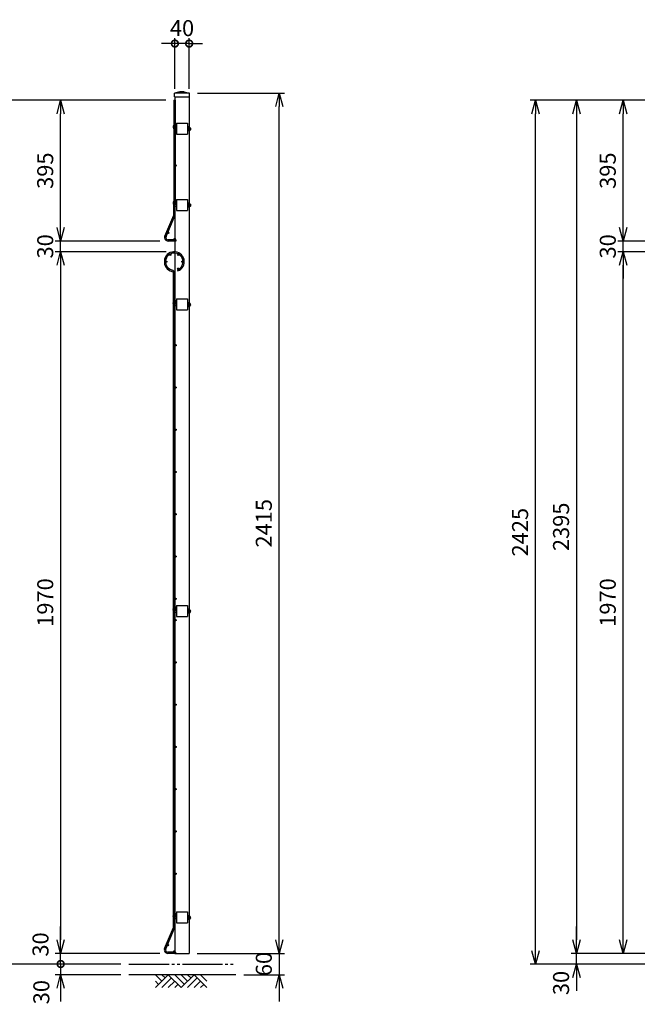
# Model space of a CAD drawing. Extents: x -26827 to -14227, y -106440 to -97530.
# Drawn here: x -22035 to -20301, y -103352 to -100588 of the extents above; entities that cross this region are included whole.
import ezdxf

# ---------------------------------------------------------------- set-up
doc = ezdxf.new("R2010")
doc.units = 0
doc.header["$LTSCALE"] = 50
doc.header["$PDMODE"] = 35
doc.linetypes.add('LTYPE2', pattern=[15, 11.25, -0.75, 0.75, -0.75, 0.75, -0.75])
doc.layers.get('0').update_dxf_attribs({"linetype": 'CONTINUOUS'})
doc.layers.get('DEFPOINTS').update_dxf_attribs({"linetype": 'CONTINUOUS'})
for name, color, linetype in [('EXTCNT-LMEC0', 4, 'CONTINUOUS'), ('LAYER03', 7, 'CONTINUOUS'), ('LAYER04', 7, 'CONTINUOUS')]:
    doc.layers.add(name, color=color, linetype=linetype)
doc.styles.add('Romans', font='romans.shx', dxfattribs={"width": 0.85, "bigfont": 'extfont.shx'})
doc.dimstyles.new('ISO15', dxfattribs={"dimscale": 15, "dimtxt": 3, "dimasz": 2.5, "dimexe": 1, "dimexo": 1.5, "dimgap": 1, "dimtad": 1, "dimdec": 1, "dimdsep": 46, "dimtxsty": 'Romans', "dimblk": 'OPEN30', "dimcen": 0, "dimclrd": 2, "dimclre": 1, "dimclrt": 3, "dimadec": 0, "dimazin": 2, "dimtfac": 1, "dimtdec": 1, "dimtix": 1, "dimtmove": 2, "dimatfit": 3, "dimldrblk": 'OPEN30', "dimfxl": 1, "dimarcsym": 0})

# ---------------------------------------------------------------- blocks, each defined once
blk = doc.blocks.new('_Open30')
at = {"color": 0, "linetype": 'ByBlock', "lineweight": -2}
for p, q in [((-1, 0.268), (0, 0)), ((0, 0), (-1, -0.268)), ((0, 0), (-1, 0))]:
    blk.add_line(p, q, dxfattribs=at)
blk = doc.blocks.new('*D69')
at = {"color": 2, "lineweight": -2, "ltscale": 0.5, "transparency": 16777216}
for p, q in [((-20472, -103171.7), (-20472, -103134.2)), ((-20472, -103239.2), (-20472, -103209.2)), ((-20472, -103276.7), (-20472, -103314.2))]:
    blk.add_line(p, q, dxfattribs=at)
at = {"color": 1, "lineweight": -2, "ltscale": 0.5, "transparency": 16777216}
for p, q in [((-19775.6, -103209.2), (-20487, -103209.2)), ((-20134.1, -103239.2), (-20487, -103239.2))]:
    blk.add_line(p, q, dxfattribs=at)
at = {"layer": 'DEFPOINTS', "color": 0, "ltscale": 0.5, "transparency": 16777216}
for p in [(-20472, -103209.2), (-19753.1, -103209.2), (-20111.6, -103239.2)]:
    blk.add_point(p, dxfattribs=at)
at = {"color": 2, "lineweight": -2, "ltscale": 0.5, "transparency": 16777216, "xscale": 37.5, "yscale": 37.5, "zscale": 37.5}
for p, rotation in [((-20472, -103209.2), 270), ((-20472, -103239.2), 90)]:
    blk.add_blockref('_Open30', p, dxfattribs=dict(at, rotation=rotation))
at = {"color": 3, "ltscale": 0.5, "transparency": 16777216, "insert": (-20509.5, -103292.4), "char_height": 45, "attachment_point": 5, "rotation": 90, "style": 'Romans'}
blk.add_mtext('30', dxfattribs=at)
blk = doc.blocks.new('*D70')
at = {"color": 1, "lineweight": -2, "ltscale": 0.5, "transparency": 16777216}
for p, q in [((-19725.8, -101239.2), (-20355.8, -101239.2)), ((-19775.6, -103209.2), (-20355.8, -103209.2))]:
    blk.add_line(p, q, dxfattribs=at)
at = {"color": 2, "lineweight": -2, "ltscale": 0.5, "transparency": 16777216}
blk.add_line((-20340.8, -103171.7), (-20340.8, -101276.7), dxfattribs=at)
at = {"layer": 'DEFPOINTS', "color": 0, "ltscale": 0.5, "transparency": 16777216}
for p in [(-20340.8, -101239.2), (-19703.3, -101239.2), (-19753.1, -103209.2)]:
    blk.add_point(p, dxfattribs=at)
at = {"color": 2, "lineweight": -2, "ltscale": 0.5, "transparency": 16777216, "xscale": 37.5, "yscale": 37.5, "zscale": 37.5}
for p, rotation in [((-20340.8, -101239.2), 90), ((-20340.8, -103209.2), 270)]:
    blk.add_blockref('_Open30', p, dxfattribs=dict(at, rotation=rotation))
at = {"color": 3, "ltscale": 0.5, "transparency": 16777216, "insert": (-20378.3, -102224.2), "char_height": 45, "attachment_point": 5, "rotation": 90, "style": 'Romans'}
blk.add_mtext('1970', dxfattribs=at)
blk = doc.blocks.new('*D71')
at = {"color": 2, "lineweight": -2, "ltscale": 0.5, "transparency": 16777216}
for p, q in [((-20340.8, -101171.7), (-20340.8, -101134.2)), ((-20340.8, -101239.2), (-20340.8, -101209.2)), ((-20340.8, -101276.7), (-20340.8, -101314.2))]:
    blk.add_line(p, q, dxfattribs=at)
at = {"color": 1, "lineweight": -2, "ltscale": 0.5, "transparency": 16777216}
for p, q in [((-19725.8, -101209.2), (-20355.8, -101209.2)), ((-19725.8, -101239.2), (-20355.8, -101239.2))]:
    blk.add_line(p, q, dxfattribs=at)
at = {"layer": 'DEFPOINTS', "color": 0, "ltscale": 0.5, "transparency": 16777216}
for p in [(-20340.8, -101209.2), (-19703.3, -101209.2), (-19703.3, -101239.2)]:
    blk.add_point(p, dxfattribs=at)
at = {"color": 2, "lineweight": -2, "ltscale": 0.5, "transparency": 16777216, "xscale": 37.5, "yscale": 37.5, "zscale": 37.5}
for p, rotation in [((-20340.8, -101209.2), 270), ((-20340.8, -101239.2), 90)]:
    blk.add_blockref('_Open30', p, dxfattribs=dict(at, rotation=rotation))
at = {"color": 3, "ltscale": 0.5, "transparency": 16777216, "insert": (-20378.3, -101224.2), "char_height": 45, "attachment_point": 5, "rotation": 90, "style": 'Romans'}
blk.add_mtext('30', dxfattribs=at)
blk = doc.blocks.new('*D72')
at = {"color": 1, "lineweight": -2, "ltscale": 0.5, "transparency": 16777216}
for p, q in [((-19727.6, -100814.2), (-20355.8, -100814.2)), ((-19725.8, -101209.2), (-20355.8, -101209.2))]:
    blk.add_line(p, q, dxfattribs=at)
at = {"color": 2, "lineweight": -2, "ltscale": 0.5, "transparency": 16777216}
blk.add_line((-20340.8, -101171.7), (-20340.8, -100851.7), dxfattribs=at)
at = {"layer": 'DEFPOINTS', "color": 0, "ltscale": 0.5, "transparency": 16777216}
for p in [(-20340.8, -100814.2), (-19705.1, -100814.2), (-19703.3, -101209.2)]:
    blk.add_point(p, dxfattribs=at)
at = {"color": 2, "lineweight": -2, "ltscale": 0.5, "transparency": 16777216, "xscale": 37.5, "yscale": 37.5, "zscale": 37.5}
for p, rotation in [((-20340.8, -100814.2), 90), ((-20340.8, -101209.2), 270)]:
    blk.add_blockref('_Open30', p, dxfattribs=dict(at, rotation=rotation))
at = {"color": 3, "ltscale": 0.5, "transparency": 16777216, "insert": (-20378.3, -101011.7), "char_height": 45, "attachment_point": 5, "rotation": 90, "style": 'Romans'}
blk.add_mtext('395', dxfattribs=at)
blk = doc.blocks.new('*D73')
at = {"color": 1, "lineweight": -2, "ltscale": 0.5, "transparency": 16777216}
for p, q in [((-19727.6, -100814.2), (-20602, -100814.2)), ((-20134.1, -103239.2), (-20602, -103239.2))]:
    blk.add_line(p, q, dxfattribs=at)
at = {"color": 2, "lineweight": -2, "ltscale": 0.5, "transparency": 16777216}
blk.add_line((-20587, -103201.7), (-20587, -100851.7), dxfattribs=at)
at = {"layer": 'DEFPOINTS', "color": 0, "ltscale": 0.5, "transparency": 16777216}
for p in [(-20587, -100814.2), (-19705.1, -100814.2), (-20111.6, -103239.2)]:
    blk.add_point(p, dxfattribs=at)
at = {"color": 2, "lineweight": -2, "ltscale": 0.5, "transparency": 16777216, "xscale": 37.5, "yscale": 37.5, "zscale": 37.5}
for p, rotation in [((-20587, -100814.2), 90), ((-20587, -103239.2), 270)]:
    blk.add_blockref('_Open30', p, dxfattribs=dict(at, rotation=rotation))
at = {"color": 3, "ltscale": 0.5, "transparency": 16777216, "insert": (-20624.5, -102026.7), "char_height": 45, "attachment_point": 5, "rotation": 90, "style": 'Romans'}
blk.add_mtext('2425', dxfattribs=at)
blk = doc.blocks.new('*D74')
at = {"color": 1, "lineweight": -2, "ltscale": 0.5, "transparency": 16777216}
for p, q in [((-19727.6, -100814.2), (-20487, -100814.2)), ((-19725.8, -103209.2), (-20487, -103209.2))]:
    blk.add_line(p, q, dxfattribs=at)
at = {"color": 2, "lineweight": -2, "ltscale": 0.5, "transparency": 16777216}
blk.add_line((-20472, -100851.7), (-20472, -103171.7), dxfattribs=at)
at = {"layer": 'DEFPOINTS', "color": 0, "ltscale": 0.5, "transparency": 16777216}
for p in [(-19705.1, -100814.2), (-20472, -103209.2), (-19703.3, -103209.2)]:
    blk.add_point(p, dxfattribs=at)
at = {"color": 2, "lineweight": -2, "ltscale": 0.5, "transparency": 16777216, "xscale": 37.5, "yscale": 37.5, "zscale": 37.5}
for p, rotation in [((-20472, -100814.2), 90), ((-20472, -103209.2), 270)]:
    blk.add_blockref('_Open30', p, dxfattribs=dict(at, rotation=rotation))
at = {"color": 3, "ltscale": 0.5, "transparency": 16777216, "insert": (-20509.5, -102011.7), "char_height": 45, "attachment_point": 5, "rotation": 90, "style": 'Romans'}
blk.add_mtext('2395', dxfattribs=at)
blk = doc.blocks.new('_DotSmall')
at = {"color": 0, "const_width": 0.5}
blk.add_lwpolyline([(-0.0625, 0, 1), (0.0625, 0, 1)], format="xyb", close=True, dxfattribs=at)
blk = doc.blocks.new('*D3')
at = {"color": 2, "lineweight": -2, "ltscale": 0.5, "transparency": 16777216}
for p, q in [((-21920.4, -103171.7), (-21920.4, -103134.2)), ((-21920.4, -103239.2), (-21920.4, -103209.2)), ((-21920.4, -103239.2), (-21920.4, -103276.7))]:
    blk.add_line(p, q, dxfattribs=at)
at = {"color": 1, "lineweight": -2, "ltscale": 0.5, "transparency": 16777216}
for p, q in [((-21641.9, -103209.2), (-21935.4, -103209.2)), ((-21751.2, -103239.2), (-21935.4, -103239.2))]:
    blk.add_line(p, q, dxfattribs=at)
at = {"layer": 'DEFPOINTS', "color": 0, "ltscale": 0.5, "transparency": 16777216}
for p in [(-21920.4, -103209.2), (-21619.4, -103209.2), (-21728.7, -103239.2)]:
    blk.add_point(p, dxfattribs=at)
at = {"color": 2, "lineweight": -2, "ltscale": 0.5, "transparency": 16777216, "xscale": 37.5, "yscale": 37.5, "zscale": 37.5}
for name, p, rotation in [('_Open30', (-21920.4, -103209.2), 270), ('_DotSmall', (-21920.4, -103239.2), 90)]:
    blk.add_blockref(name, p, dxfattribs=dict(at, rotation=rotation))
at = {"color": 3, "ltscale": 0.5, "transparency": 16777216, "insert": (-21971.1, -103184.3), "char_height": 45, "attachment_point": 5, "rotation": 90, "style": 'Romans'}
blk.add_mtext('30', dxfattribs=at)
blk = doc.blocks.new('*D4')
at = {"color": 2, "lineweight": -2, "ltscale": 0.5, "transparency": 16777216}
for p, q in [((-21920.4, -101171.7), (-21920.4, -101134.2)), ((-21920.4, -101239.2), (-21920.4, -101209.2)), ((-21920.4, -101276.7), (-21920.4, -101314.2))]:
    blk.add_line(p, q, dxfattribs=at)
at = {"color": 1, "lineweight": -2, "ltscale": 0.5, "transparency": 16777216}
for p, q in [((-21641.7, -101209.2), (-21935.4, -101209.2)), ((-21623.9, -101239.2), (-21935.4, -101239.2))]:
    blk.add_line(p, q, dxfattribs=at)
at = {"layer": 'DEFPOINTS', "color": 0, "ltscale": 0.5, "transparency": 16777216}
for p in [(-21920.4, -101209.2), (-21619.2, -101209.2), (-21601.4, -101239.2)]:
    blk.add_point(p, dxfattribs=at)
at = {"color": 2, "lineweight": -2, "ltscale": 0.5, "transparency": 16777216, "xscale": 37.5, "yscale": 37.5, "zscale": 37.5}
for p, rotation in [((-21920.4, -101209.2), 270), ((-21920.4, -101239.2), 90)]:
    blk.add_blockref('_Open30', p, dxfattribs=dict(at, rotation=rotation))
at = {"color": 3, "ltscale": 0.5, "transparency": 16777216, "insert": (-21957.9, -101224.2), "char_height": 45, "attachment_point": 5, "rotation": 90, "style": 'Romans'}
blk.add_mtext('30', dxfattribs=at)
blk = doc.blocks.new('*D5')
at = {"color": 1, "lineweight": -2, "ltscale": 0.5, "transparency": 16777216}
for p, q in [((-21624.8, -100814.2), (-21935.4, -100814.2)), ((-21641.7, -101209.2), (-21935.4, -101209.2))]:
    blk.add_line(p, q, dxfattribs=at)
at = {"color": 2, "lineweight": -2, "ltscale": 0.5, "transparency": 16777216}
blk.add_line((-21920.4, -101171.7), (-21920.4, -100851.7), dxfattribs=at)
at = {"layer": 'DEFPOINTS', "color": 0, "ltscale": 0.5, "transparency": 16777216}
for p in [(-21920.4, -100814.2), (-21602.3, -100814.2), (-21619.2, -101209.2)]:
    blk.add_point(p, dxfattribs=at)
at = {"color": 2, "lineweight": -2, "ltscale": 0.5, "transparency": 16777216, "xscale": 37.5, "yscale": 37.5, "zscale": 37.5}
for p, rotation in [((-21920.4, -100814.2), 90), ((-21920.4, -101209.2), 270)]:
    blk.add_blockref('_Open30', p, dxfattribs=dict(at, rotation=rotation))
at = {"color": 3, "ltscale": 0.5, "transparency": 16777216, "insert": (-21957.9, -101011.7), "char_height": 45, "attachment_point": 5, "rotation": 90, "style": 'Romans'}
blk.add_mtext('395', dxfattribs=at)
blk = doc.blocks.new('*D6')
at = {"color": 1, "lineweight": -2, "ltscale": 0.5, "transparency": 16777216}
for p, q in [((-21624.8, -100814.2), (-22093.4, -100814.2)), ((-21751.2, -103239.2), (-22093.4, -103239.2))]:
    blk.add_line(p, q, dxfattribs=at)
at = {"color": 2, "lineweight": -2, "ltscale": 0.5, "transparency": 16777216}
blk.add_line((-22078.4, -100851.7), (-22078.4, -103201.7), dxfattribs=at)
at = {"layer": 'DEFPOINTS', "color": 0, "ltscale": 0.5, "transparency": 16777216}
for p in [(-21602.3, -100814.2), (-22078.4, -103239.2), (-21728.7, -103239.2)]:
    blk.add_point(p, dxfattribs=at)
at = {"color": 2, "lineweight": -2, "ltscale": 0.5, "transparency": 16777216, "xscale": 37.5, "yscale": 37.5, "zscale": 37.5}
for p, rotation in [((-22078.4, -100814.2), 90), ((-22078.4, -103239.2), 270)]:
    blk.add_blockref('_Open30', p, dxfattribs=dict(at, rotation=rotation))
at = {"color": 3, "ltscale": 0.5, "transparency": 16777216, "insert": (-22115.9, -102026.7), "char_height": 45, "attachment_point": 5, "rotation": 90, "style": 'Romans'}
blk.add_mtext('2425', dxfattribs=at)
blk = doc.blocks.new('*D7')
at = {"color": 2, "lineweight": -2, "ltscale": 0.5, "transparency": 16777216}
for p, q in [((-21599.6, -100654.8), (-21637.1, -100654.8)), ((-21559.6, -100654.8), (-21599.6, -100654.8)), ((-21559.6, -100654.8), (-21522.1, -100654.8))]:
    blk.add_line(p, q, dxfattribs=at)
at = {"color": 1, "lineweight": -2, "ltscale": 0.5, "transparency": 16777216}
for p, q in [((-21599.6, -100781.7), (-21599.6, -100639.8)), ((-21559.6, -100781.7), (-21559.6, -100639.8))]:
    blk.add_line(p, q, dxfattribs=at)
at = {"layer": 'DEFPOINTS', "color": 0, "ltscale": 0.5, "transparency": 16777216}
for p in [(-21599.6, -100654.8), (-21599.6, -100804.2), (-21559.6, -100804.2)]:
    blk.add_point(p, dxfattribs=at)
at = {"color": 2, "lineweight": -2, "ltscale": 0.5, "transparency": 16777216, "xscale": 37.5, "yscale": 37.5, "zscale": 37.5}
blk.add_blockref('_DotSmall', (-21599.6, -100654.8), dxfattribs=at)
at = {"color": 2, "lineweight": -2, "ltscale": 0.5, "transparency": 16777216, "xscale": 37.5, "yscale": 37.5, "zscale": 37.5, "rotation": 180}
blk.add_blockref('_DotSmall', (-21559.6, -100654.8), dxfattribs=at)
at = {"color": 3, "ltscale": 0.5, "transparency": 16777216, "insert": (-21579.6, -100617.3), "char_height": 45, "attachment_point": 5, "style": 'Romans'}
blk.add_mtext('40', dxfattribs=at)
blk = doc.blocks.new('*D8')
at = {"color": 1, "lineweight": -2, "ltscale": 0.5, "transparency": 16777216}
for p, q in [((-21623.9, -101239.2), (-21935.4, -101239.2)), ((-21641.9, -103209.2), (-21935.4, -103209.2))]:
    blk.add_line(p, q, dxfattribs=at)
at = {"color": 2, "lineweight": -2, "ltscale": 0.5, "transparency": 16777216}
blk.add_line((-21920.4, -101276.7), (-21920.4, -103171.7), dxfattribs=at)
at = {"layer": 'DEFPOINTS', "color": 0, "ltscale": 0.5, "transparency": 16777216}
for p in [(-21601.4, -101239.2), (-21920.4, -103209.2), (-21619.4, -103209.2)]:
    blk.add_point(p, dxfattribs=at)
at = {"color": 2, "lineweight": -2, "ltscale": 0.5, "transparency": 16777216, "xscale": 37.5, "yscale": 37.5, "zscale": 37.5}
for p, rotation in [((-21920.4, -101239.2), 90), ((-21920.4, -103209.2), 270)]:
    blk.add_blockref('_Open30', p, dxfattribs=dict(at, rotation=rotation))
at = {"color": 3, "ltscale": 0.5, "transparency": 16777216, "insert": (-21957.9, -102224.2), "char_height": 45, "attachment_point": 5, "rotation": 90, "style": 'Romans'}
blk.add_mtext('1970', dxfattribs=at)
blk = doc.blocks.new('*D9')
at = {"color": 2, "lineweight": -2, "ltscale": 0.5, "transparency": 16777216}
for p, q in [((-21920.4, -103239.2), (-21920.4, -103201.7)), ((-21920.4, -103239.2), (-21920.4, -103269.2)), ((-21920.4, -103306.7), (-21920.4, -103344.2))]:
    blk.add_line(p, q, dxfattribs=at)
at = {"color": 1, "lineweight": -2, "ltscale": 0.5, "transparency": 16777216}
for p, q in [((-21751.2, -103239.2), (-21935.4, -103239.2)), ((-21751.2, -103269.2), (-21935.4, -103269.2))]:
    blk.add_line(p, q, dxfattribs=at)
at = {"layer": 'DEFPOINTS', "color": 0, "ltscale": 0.5, "transparency": 16777216}
for p in [(-21728.7, -103239.2), (-21920.4, -103269.2), (-21728.7, -103269.2)]:
    blk.add_point(p, dxfattribs=at)
at = {"color": 2, "lineweight": -2, "ltscale": 0.5, "transparency": 16777216, "xscale": 37.5, "yscale": 37.5, "zscale": 37.5}
for name, p, rotation in [('_DotSmall', (-21920.4, -103239.2), 270), ('_Open30', (-21920.4, -103269.2), 90)]:
    blk.add_blockref(name, p, dxfattribs=dict(at, rotation=rotation))
at = {"color": 3, "ltscale": 0.5, "transparency": 16777216, "insert": (-21968.8, -103318.2), "char_height": 45, "attachment_point": 5, "rotation": 90, "style": 'Romans'}
blk.add_mtext('30', dxfattribs=at)
blk = doc.blocks.new('*D10')
at = {"color": 1, "lineweight": -2, "ltscale": 0.5, "transparency": 16777216}
for p, q in [((-21536.1, -100794.2), (-21291.6, -100794.2)), ((-21537.1, -103209.2), (-21291.6, -103209.2))]:
    blk.add_line(p, q, dxfattribs=at)
at = {"color": 2, "lineweight": -2, "ltscale": 0.5, "transparency": 16777216}
blk.add_line((-21306.6, -103171.7), (-21306.6, -100831.7), dxfattribs=at)
at = {"layer": 'DEFPOINTS', "color": 0, "ltscale": 0.5, "transparency": 16777216}
for p in [(-21558.6, -100794.2), (-21306.6, -100794.2), (-21559.6, -103209.2)]:
    blk.add_point(p, dxfattribs=at)
at = {"color": 2, "lineweight": -2, "ltscale": 0.5, "transparency": 16777216, "xscale": 37.5, "yscale": 37.5, "zscale": 37.5}
for p, rotation in [((-21306.6, -100794.2), 90), ((-21306.6, -103209.2), 270)]:
    blk.add_blockref('_Open30', p, dxfattribs=dict(at, rotation=rotation))
at = {"color": 3, "ltscale": 0.5, "transparency": 16777216, "insert": (-21344.1, -102001.7), "char_height": 45, "attachment_point": 5, "rotation": 90, "style": 'Romans'}
blk.add_mtext('2415', dxfattribs=at)
blk = doc.blocks.new('*D11')
at = {"color": 2, "lineweight": -2, "ltscale": 0.5, "transparency": 16777216}
for p, q in [((-21306.6, -103171.7), (-21306.6, -103134.2)), ((-21306.6, -103209.2), (-21306.6, -103269.2)), ((-21306.6, -103306.7), (-21306.6, -103344.2))]:
    blk.add_line(p, q, dxfattribs=at)
at = {"color": 1, "lineweight": -2, "ltscale": 0.5, "transparency": 16777216}
for p, q in [((-21537.1, -103209.2), (-21291.6, -103209.2)), ((-21406.3, -103269.2), (-21291.6, -103269.2))]:
    blk.add_line(p, q, dxfattribs=at)
at = {"layer": 'DEFPOINTS', "color": 0, "ltscale": 0.5, "transparency": 16777216}
for p in [(-21559.6, -103209.2), (-21428.8, -103269.2), (-21306.6, -103269.2)]:
    blk.add_point(p, dxfattribs=at)
at = {"color": 2, "lineweight": -2, "ltscale": 0.5, "transparency": 16777216, "xscale": 37.5, "yscale": 37.5, "zscale": 37.5}
for p, rotation in [((-21306.6, -103209.2), 270), ((-21306.6, -103269.2), 90)]:
    blk.add_blockref('_Open30', p, dxfattribs=dict(at, rotation=rotation))
at = {"color": 3, "ltscale": 0.5, "transparency": 16777216, "insert": (-21344.1, -103239.2), "char_height": 45, "attachment_point": 5, "rotation": 90, "style": 'Romans'}
blk.add_mtext('60', dxfattribs=at)

msp = doc.modelspace()

# ---------------------------------------------------------------- linework, layer by layer
at = {"color": 4}
for p, q in [((-21602.27, -100814.19), (-21602.27, -101104.19)), ((-21598.67, -100814.19), (-21598.67, -101104.19)), ((-21602.27, -101134.13), (-21602.27, -101104.19)), ((-21598.67, -101134.13), (-21598.67, -101104.19)), ((-21627.68, -101195.28), (-21602.78, -101136.63)), ((-21624.36, -101196.69), (-21599.47, -101138.03)), ((-21596.67, -101205.59), (-21618.47, -101205.59)), ((-21596.67, -101205.59), (-21596.67, -101209.19)), ((-21596.67, -101209.19), (-21618.47, -101209.19)), ((-21592.53, -101289.96), (-21591.22, -101293.32)), ((-21603.17, -103134.16), (-21603.17, -101300.63)), ((-21599.57, -103134.16), (-21599.57, -101300.63)), ((-21628.58, -103195.31), (-21603.68, -103136.66)), ((-21625.26, -103196.72), (-21600.37, -103138.07)), ((-21597.57, -103205.62), (-21619.37, -103205.62)), ((-21597.57, -103209.22), (-21619.37, -103209.22)), ((-21597.57, -103205.62), (-21597.57, -103209.22))]:
    msp.add_line(p, q, dxfattribs=at)
at = {"color": 4, "ltscale": 0.5}
msp.add_line((-21602.27, -100814.19), (-21598.67, -100814.19), dxfattribs=at)
at = {"color": 5}
for p, q in [((-21603.1, -100884.69), (-21602.27, -100883.59)), ((-21598.95, -100887.82), (-21595.97, -100883.87)), ((-21595.97, -100883.87), (-21598.67, -100881.84)), ((-21596.87, -100891.99), (-21595.07, -100891.99)), ((-21596.87, -100897.19), (-21595.07, -100897.19)), ((-21564.07, -100888.09), (-21564.07, -100901.09)), ((-21564.07, -100888.09), (-21563.27, -100888.09)), ((-21564.07, -100901.09), (-21563.27, -100901.09)), ((-21563.27, -100888.09), (-21563.27, -100901.09)), ((-21563.27, -100888.09), (-21562.71, -100889.06)), ((-21563.27, -100901.09), (-21562.71, -100900.11)), ((-21558.57, -100889.06), (-21562.71, -100889.06)), ((-21562.71, -100889.06), (-21562.71, -100900.11)), ((-21558.57, -100891.82), (-21562.71, -100891.82)), ((-21558.57, -100897.35), (-21562.71, -100897.35)), ((-21558.57, -100900.11), (-21562.71, -100900.11)), ((-21558.07, -100890.43), (-21558.07, -100898.93)), ((-21558.07, -100891.99), (-21555.83, -100891.99)), ((-21558.07, -100892.59), (-21555.41, -100892.59)), ((-21558.07, -100896.59), (-21555.41, -100896.59)), ((-21558.07, -100897.19), (-21555.83, -100897.19)), ((-21555.83, -100891.99), (-21555.83, -100897.19)), ((-21603.1, -101098.69), (-21602.27, -101097.59)), ((-21598.95, -101101.82), (-21595.97, -101097.87)), ((-21595.97, -101097.87), (-21598.67, -101095.84)), ((-21596.87, -101105.99), (-21595.07, -101105.99)), ((-21596.87, -101111.19), (-21595.07, -101111.19)), ((-21564.07, -101102.09), (-21564.07, -101115.09)), ((-21564.07, -101102.09), (-21563.27, -101102.09)), ((-21564.07, -101115.09), (-21563.27, -101115.09)), ((-21563.27, -101102.09), (-21563.27, -101115.09)), ((-21563.27, -101102.09), (-21562.71, -101103.06)), ((-21563.27, -101115.09), (-21562.71, -101114.11)), ((-21558.57, -101103.06), (-21562.71, -101103.06)), ((-21562.71, -101103.06), (-21562.71, -101114.11)), ((-21558.57, -101105.82), (-21562.71, -101105.82)), ((-21558.57, -101111.35), (-21562.71, -101111.35)), ((-21558.57, -101114.11), (-21562.71, -101114.11)), ((-21558.07, -101104.43), (-21558.07, -101112.93)), ((-21558.07, -101105.99), (-21555.83, -101105.99)), ((-21558.07, -101106.59), (-21555.41, -101106.59)), ((-21558.07, -101110.59), (-21555.41, -101110.59)), ((-21558.07, -101111.19), (-21555.83, -101111.19)), ((-21555.83, -101105.99), (-21555.83, -101111.19)), ((-21603.55, -101378.18), (-21603.17, -101377.67)), ((-21596.42, -101377.36), (-21599.57, -101374.98)), ((-21599.4, -101381.3), (-21596.42, -101377.36)), ((-21597.32, -101385.47), (-21595.07, -101385.47)), ((-21597.32, -101390.67), (-21595.07, -101390.67)), ((-21564.07, -101381.57), (-21564.07, -101394.57)), ((-21564.07, -101381.57), (-21563.27, -101381.57)), ((-21564.07, -101394.57), (-21563.27, -101394.57)), ((-21563.27, -101381.57), (-21563.27, -101394.57)), ((-21563.27, -101381.57), (-21562.71, -101382.54)), ((-21563.27, -101394.57), (-21562.71, -101393.59)), ((-21558.57, -101382.54), (-21562.71, -101382.54)), ((-21562.71, -101382.54), (-21562.71, -101393.59)), ((-21558.57, -101385.31), (-21562.71, -101385.31)), ((-21558.57, -101390.83), (-21562.71, -101390.83)), ((-21558.57, -101393.59), (-21562.71, -101393.59)), ((-21558.07, -101383.91), (-21558.07, -101392.41)), ((-21558.07, -101385.47), (-21556.28, -101385.47)), ((-21558.07, -101386.07), (-21555.86, -101386.07)), ((-21558.07, -101390.07), (-21555.86, -101390.07)), ((-21558.07, -101390.67), (-21556.28, -101390.67)), ((-21556.28, -101385.47), (-21556.28, -101390.67)), ((-21603.55, -102238.68), (-21603.17, -102238.17)), ((-21596.42, -102237.86), (-21599.57, -102235.48)), ((-21599.4, -102241.8), (-21596.42, -102237.86)), ((-21597.32, -102245.97), (-21595.07, -102245.97)), ((-21597.32, -102251.17), (-21595.07, -102251.17)), ((-21564.07, -102242.07), (-21564.07, -102255.07)), ((-21564.07, -102242.07), (-21563.27, -102242.07)), ((-21564.07, -102255.07), (-21563.27, -102255.07)), ((-21563.27, -102242.07), (-21563.27, -102255.07)), ((-21563.27, -102242.07), (-21562.71, -102243.04)), ((-21563.27, -102255.07), (-21562.71, -102254.09)), ((-21558.57, -102243.04), (-21562.71, -102243.04)), ((-21562.71, -102243.04), (-21562.71, -102254.09)), ((-21558.57, -102245.81), (-21562.71, -102245.81)), ((-21558.57, -102251.33), (-21562.71, -102251.33)), ((-21558.57, -102254.09), (-21562.71, -102254.09)), ((-21558.07, -102244.41), (-21558.07, -102252.91)), ((-21558.07, -102245.97), (-21556.28, -102245.97)), ((-21558.07, -102246.57), (-21555.86, -102246.57)), ((-21558.07, -102250.57), (-21555.86, -102250.57)), ((-21558.07, -102251.17), (-21556.28, -102251.17)), ((-21556.28, -102245.97), (-21556.28, -102251.17)), ((-21603.55, -103099.18), (-21603.17, -103098.67)), ((-21596.42, -103098.36), (-21599.57, -103095.98)), ((-21599.4, -103102.3), (-21596.42, -103098.36)), ((-21597.32, -103106.47), (-21595.07, -103106.47)), ((-21597.32, -103111.67), (-21595.07, -103111.67)), ((-21564.07, -103102.57), (-21564.07, -103115.57)), ((-21564.07, -103102.57), (-21563.27, -103102.57)), ((-21564.07, -103115.57), (-21563.27, -103115.57)), ((-21563.27, -103102.57), (-21563.27, -103115.57)), ((-21563.27, -103102.57), (-21562.71, -103103.54)), ((-21563.27, -103115.57), (-21562.71, -103114.59)), ((-21558.57, -103103.54), (-21562.71, -103103.54)), ((-21562.71, -103103.54), (-21562.71, -103114.59)), ((-21558.57, -103106.31), (-21562.71, -103106.31)), ((-21558.57, -103111.83), (-21562.71, -103111.83)), ((-21558.57, -103114.59), (-21562.71, -103114.59)), ((-21558.07, -103104.91), (-21558.07, -103113.41)), ((-21558.07, -103106.47), (-21556.28, -103106.47)), ((-21558.07, -103107.07), (-21555.86, -103107.07)), ((-21558.07, -103111.07), (-21555.86, -103111.07)), ((-21558.07, -103111.67), (-21556.28, -103111.67)), ((-21556.28, -103106.47), (-21556.28, -103111.67))]:
    msp.add_line(p, q, dxfattribs=at)
at = {"ltscale": 0.5}
for p, q in [((-21595.07, -100878.22), (-21595.07, -100909.22)), ((-21595.07, -100878.22), (-21564.07, -100878.22)), ((-21564.07, -100878.22), (-21564.07, -100909.22)), ((-21595.07, -100909.22), (-21564.07, -100909.22)), ((-21595.07, -101092.22), (-21595.07, -101123.22)), ((-21595.07, -101092.22), (-21564.07, -101092.22)), ((-21564.07, -101092.22), (-21564.07, -101123.22)), ((-21595.07, -101123.22), (-21564.07, -101123.22)), ((-21595.07, -101371.7), (-21595.07, -101402.7)), ((-21595.07, -101371.7), (-21564.07, -101371.7)), ((-21564.07, -101371.7), (-21564.07, -101402.7)), ((-21595.07, -101402.7), (-21564.07, -101402.7)), ((-21595.07, -102232.2), (-21595.07, -102263.2)), ((-21595.07, -102232.2), (-21564.07, -102232.2)), ((-21564.07, -102232.2), (-21564.07, -102263.2)), ((-21595.07, -102263.2), (-21564.07, -102263.2)), ((-21595.07, -103092.7), (-21595.07, -103123.7)), ((-21595.07, -103092.7), (-21564.07, -103092.7)), ((-21564.07, -103092.7), (-21564.07, -103123.7)), ((-21595.07, -103123.7), (-21564.07, -103123.7)), ((-21599.57, -103209.22), (-21559.57, -103209.22))]:
    msp.add_line(p, q, dxfattribs=at)
at = {"linetype": 'LTYPE2', "ltscale": 0.2}
msp.add_line((-21728.65, -103239.22), (-21428.8, -103239.22), dxfattribs=at)
at = {"color": 4}
for centre in [(-21596.87, -100890.19), (-21596.87, -100997.19), (-21596.87, -101104.19), (-21617.94, -101186.16), (-21600.17, -101203.79), (-21612.67, -101247.65), (-21590.07, -101247.65), (-21623.97, -101267.22), (-21590.07, -101286.79), (-21578.77, -101267.22), (-21597.77, -101383.22), (-21597.77, -101501.86), (-21597.77, -101620.51), (-21597.77, -101739.15), (-21597.77, -101857.79), (-21597.77, -101976.43), (-21597.77, -102095.08), (-21597.77, -102213.72), (-21597.77, -102243.72), (-21597.77, -102273.72), (-21597.77, -102392.36), (-21597.77, -102511.01), (-21597.77, -102629.65), (-21597.77, -102748.29), (-21597.77, -102866.94), (-21597.77, -102985.58), (-21597.77, -103104.22), (-21618.84, -103186.19), (-21601.07, -103203.82)]:
    msp.add_circle(centre, 1.8, dxfattribs=at)
at = {"color": 5}
for centre, radius, start, end in [((-21596.87, -100889.39), 7.8, 143, 226.18694), ((-21596.87, -100889.39), 2.6, 226.18694, 270), ((-21596.87, -100889.39), 7.8, 256.65764, 270), ((-21562.73, -100897.37), 0.0313, 40.87793, 319.12207), ((-21563.4, -100898.75), 1.53, 296.8485, 64.13989), ((-21563.43, -100890.44), 1.56, 297.51974, 62.48026), ((-21566.92, -100894.61), 5.04, 326.51716, 33.48284), ((-21560.23, -100890.44), 2.16, 320.19668, 39.80332), ((-21565.95, -100894.59), 7.88, 339.48158, 20.51842), ((-21558.57, -100897.35), 1.699846342751889e-12, 159.43028, 156.8643), ((-21560.19, -100898.73), 2.13, 319.53759, 40.46241), ((-21558.87, -100894.59), 4, 319.4584, 40.5416), ((-21596.87, -101103.39), 7.8, 143, 226.18694), ((-21596.87, -101103.39), 2.6, 226.18694, 270), ((-21596.87, -101103.39), 7.8, 256.65764, 270), ((-21562.73, -101111.37), 0.0313, 40.87793, 319.12207), ((-21563.4, -101112.75), 1.53, 296.8485, 64.13989), ((-21563.43, -101104.44), 1.56, 297.51974, 62.48026), ((-21566.92, -101108.61), 5.04, 326.51716, 33.48284), ((-21560.23, -101104.44), 2.16, 320.19668, 39.80332), ((-21565.95, -101108.59), 7.88, 339.48158, 20.51842), ((-21558.57, -101111.35), 1.699846342751889e-12, 159.43028, 156.8643), ((-21560.19, -101112.73), 2.13, 319.53759, 40.46241), ((-21558.87, -101108.59), 4, 319.4584, 40.5416), ((-21597.32, -101382.87), 7.8, 143, 221.40963), ((-21597.32, -101382.87), 2.6, 143, 149.92663), ((-21597.32, -101382.87), 2.6, 210.07337, 270), ((-21597.32, -101382.87), 7.8, 253.23413, 270), ((-21562.73, -101390.85), 0.0313, 40.87793, 319.12207), ((-21563.4, -101392.23), 1.53, 296.8485, 64.13989), ((-21563.43, -101383.93), 1.56, 297.51974, 62.48026), ((-21566.92, -101388.09), 5.04, 326.51716, 33.48284), ((-21560.23, -101383.93), 2.16, 320.19668, 39.80332), ((-21565.95, -101388.07), 7.88, 339.48158, 20.51842), ((-21558.57, -101390.83), 1.699846342751889e-12, 159.43028, 156.8643), ((-21560.19, -101392.21), 2.13, 319.53759, 40.46241), ((-21559.32, -101388.07), 4, 319.4584, 40.5416), ((-21597.32, -102243.37), 7.8, 143, 221.40963), ((-21597.32, -102243.37), 2.6, 143, 149.92663), ((-21597.32, -102243.37), 2.6, 210.07337, 270), ((-21597.32, -102243.37), 7.8, 253.23413, 270), ((-21562.73, -102251.35), 0.0313, 40.87793, 319.12207), ((-21563.4, -102252.73), 1.53, 296.8485, 64.13989), ((-21563.43, -102244.43), 1.56, 297.51974, 62.48026), ((-21566.92, -102248.59), 5.04, 326.51716, 33.48284), ((-21560.23, -102244.43), 2.16, 320.19668, 39.80332), ((-21565.95, -102248.57), 7.88, 339.48158, 20.51842), ((-21558.57, -102251.33), 1.699846342751889e-12, 159.43028, 156.8643), ((-21560.19, -102252.71), 2.13, 319.53759, 40.46241), ((-21559.32, -102248.57), 4, 319.4584, 40.5416), ((-21597.32, -103103.87), 7.8, 143, 221.40963), ((-21597.32, -103103.87), 2.6, 143, 149.92663), ((-21597.32, -103103.87), 2.6, 210.07337, 270), ((-21597.32, -103103.87), 7.8, 253.23413, 270), ((-21562.73, -103111.85), 0.0313, 40.87793, 319.12207), ((-21563.4, -103113.23), 1.53, 296.8485, 64.13989), ((-21563.43, -103104.93), 1.56, 297.51974, 62.48026), ((-21566.92, -103109.09), 5.04, 326.51716, 33.48284), ((-21560.23, -103104.93), 2.16, 320.19668, 39.80332), ((-21565.95, -103109.07), 7.88, 339.48158, 20.51842), ((-21558.57, -103111.83), 1.699846342751889e-12, 159.43028, 156.8643), ((-21560.19, -103113.21), 2.13, 319.53759, 40.46241), ((-21559.32, -103109.07), 4, 319.4584, 40.5416)]:
    msp.add_arc(centre, radius, start, end, dxfattribs=at)
at = {"color": 4}
for centre, radius, start, end in [((-21608.67, -101134.13), 6.4, 337, 0), ((-21608.67, -101134.13), 10, 337, 0), ((-21618.47, -101199.19), 10, 157, 270), ((-21618.47, -101199.19), 6.4, 157, 270), ((-21601.37, -101267.22), 28, 291.25, 256.20952), ((-21601.37, -101267.22), 24.4, 291.25, 256.20952), ((-21609.57, -101300.63), 10, 0, 76.20952), ((-21609.57, -101300.63), 6.4, 0, 76.20952), ((-21609.57, -103134.16), 6.4, 337, 0), ((-21609.57, -103134.16), 10, 337, 0), ((-21619.37, -103199.22), 10, 157, 270), ((-21619.37, -103199.22), 6.4, 157, 270)]:
    msp.add_arc(centre, radius, start, end, dxfattribs=at)
at = {"layer": 'EXTCNT-LMEC0'}
for p, q in [((-21636.14, -103287.31), (-21654.23, -103269.22)), ((-21654.23, -103305.41), (-21618.04, -103269.22)), ((-21627.09, -103278.27), (-21636.14, -103269.22)), ((-21609, -103278.27), (-21636.14, -103305.41)), ((-21581.86, -103305.41), (-21618.04, -103269.22)), ((-21572.81, -103296.36), (-21599.95, -103269.22)), ((-21563.77, -103287.31), (-21581.86, -103269.22)), ((-21581.86, -103305.41), (-21545.67, -103269.22)), ((-21554.72, -103278.27), (-21563.77, -103269.22)), ((-21536.63, -103278.27), (-21563.77, -103305.41)), ((-21509.49, -103305.41), (-21545.67, -103269.22)), ((-21509.49, -103287.31), (-21527.58, -103269.22)), ((-21645.18, -103296.36), (-21654.23, -103287.31)), ((-21599.95, -103287.31), (-21618.04, -103305.41)), ((-21590.91, -103296.36), (-21599.95, -103305.41)), ((-21527.58, -103287.31), (-21545.67, -103305.41)), ((-21518.53, -103296.36), (-21527.58, -103305.41))]:
    msp.add_line(p, q, dxfattribs=at)
at = {"layer": 'LAYER03'}
msp.add_line((-21428.8, -103269.22), (-21728.65, -103269.22), dxfattribs=at)
at = {"layer": 'LAYER04'}
for p, q in [((-21585.57, -100790.22), (-21600.57, -100794.22)), ((-21573.57, -100790.22), (-21558.57, -100794.22)), ((-21600.57, -100804.22), (-21558.57, -100804.22))]:
    msp.add_line(p, q, dxfattribs=at)
at = {"layer": 'LAYER04', "linetype": 'Continuous'}
for p, q in [((-21573.57, -100790.22), (-21585.57, -100790.22)), ((-21600.57, -100804.22), (-21600.57, -100794.22)), ((-21558.57, -100794.22), (-21600.57, -100794.22)), ((-21599.57, -100804.22), (-21599.57, -100814.19)), ((-21559.57, -100804.22), (-21559.57, -100889.06)), ((-21558.57, -100804.22), (-21558.57, -100794.22)), ((-21559.57, -100900.11), (-21559.57, -101103.06)), ((-21559.57, -101114.11), (-21559.57, -101382.54)), ((-21599.57, -101138.29), (-21599.57, -101202.09)), ((-21599.57, -101205.49), (-21599.57, -101205.59)), ((-21599.57, -101209.19), (-21599.57, -101239.28)), ((-21599.57, -101242.89), (-21599.57, -103202.83)), ((-21559.57, -101393.59), (-21559.57, -102243.04)), ((-21559.57, -102254.09), (-21559.57, -103103.54)), ((-21559.57, -103114.59), (-21559.57, -103209.22)), ((-21599.57, -103204.81), (-21599.57, -103205.62))]:
    msp.add_line(p, q, dxfattribs=at)

# ---------------------------------------------------------------- dimensions: what is measured, and where the dimension line sits
at = {"ltscale": 0.5}
dim = msp.add_linear_dim(base=(-21599.57, -100654.81), p1=(-21559.57, -100804.22), p2=(-21599.57, -100804.22), dimstyle='ISO15', override={"dimblk1": 'DotSmall', "dimblk2": 'DotSmall', "dimsah": 1}, dxfattribs=at)
dim.commit()
dim.dimension.update_dxf_attribs({"geometry": '*D7', "text_midpoint": (-21579.57, -100617.31)})
for base, p1, p2, picture, middle in [((-22078.45, -103239.22), (-21602.27, -100814.19), (-21728.65, -103239.22), '*D6', (-22115.95, -102026.7)), ((-21920.37, -100814.19), (-21619.17, -101209.19), (-21602.27, -100814.19), '*D5', (-21957.87, -101011.69)), ((-21306.65, -100794.22), (-21559.57, -103209.22), (-21558.57, -100794.22), '*D10', (-21344.15, -102001.72)), ((-20587.05, -100814.22), (-20111.57, -103239.22), (-19705.12, -100814.22), '*D73', (-20624.55, -102026.72)), ((-20472, -103209.22), (-19705.12, -100814.22), (-19703.32, -103209.22), '*D74', (-20509.5, -102011.72)), ((-20340.82, -100814.22), (-19703.32, -101209.22), (-19705.12, -100814.22), '*D72', (-20378.32, -101011.72)), ((-21920.37, -101209.19), (-21601.37, -101239.22), (-21619.17, -101209.19), '*D4', (-21957.87, -101224.2)), ((-20340.82, -101209.22), (-19703.32, -101239.22), (-19703.32, -101209.22), '*D71', (-20378.32, -101224.22)), ((-21920.37, -103209.22), (-21601.37, -101239.22), (-21619.37, -103209.22), '*D8', (-21957.87, -102224.22)), ((-20340.82, -101239.22), (-19753.09, -103209.22), (-19703.32, -101239.22), '*D70', (-20378.32, -102224.22)), ((-21306.65, -103269.22), (-21559.57, -103209.22), (-21428.8, -103269.22), '*D11', (-21344.15, -103239.22))]:
    dim = msp.add_linear_dim(base=base, p1=p1, p2=p2, angle=90, dimstyle='ISO15', dxfattribs=at)
    dim.commit()
    dim.dimension.update_dxf_attribs({"geometry": picture, "text_midpoint": middle})
for base, p2, picture, middle in [((-21920.37, -103209.22), (-21619.37, -103209.22), '*D3', (-21971.11, -103184.27)), ((-21920.37, -103269.22), (-21728.65, -103269.22), '*D9', (-21968.76, -103318.22))]:
    dim = msp.add_linear_dim(base=base, p1=(-21728.65, -103239.22), p2=p2, angle=90, dimstyle='ISO15', override={"dimblk1": 'DotSmall', "dimblk2": 'Open30', "dimsah": 1}, dxfattribs=at)
    dim.commit()
    dim.dimension.update_dxf_attribs({"geometry": picture, "text_midpoint": middle, "dimtype": 160})
dim = msp.add_linear_dim(base=(-20472, -103209.22), p1=(-20111.57, -103239.22), p2=(-19753.09, -103209.22), angle=90, dimstyle='ISO15', dxfattribs=at)
dim.commit()
dim.dimension.update_dxf_attribs({"geometry": '*D69', "text_midpoint": (-20509.5, -103292.38), "dimtype": 160})

doc.saveas('drawing.dxf')
